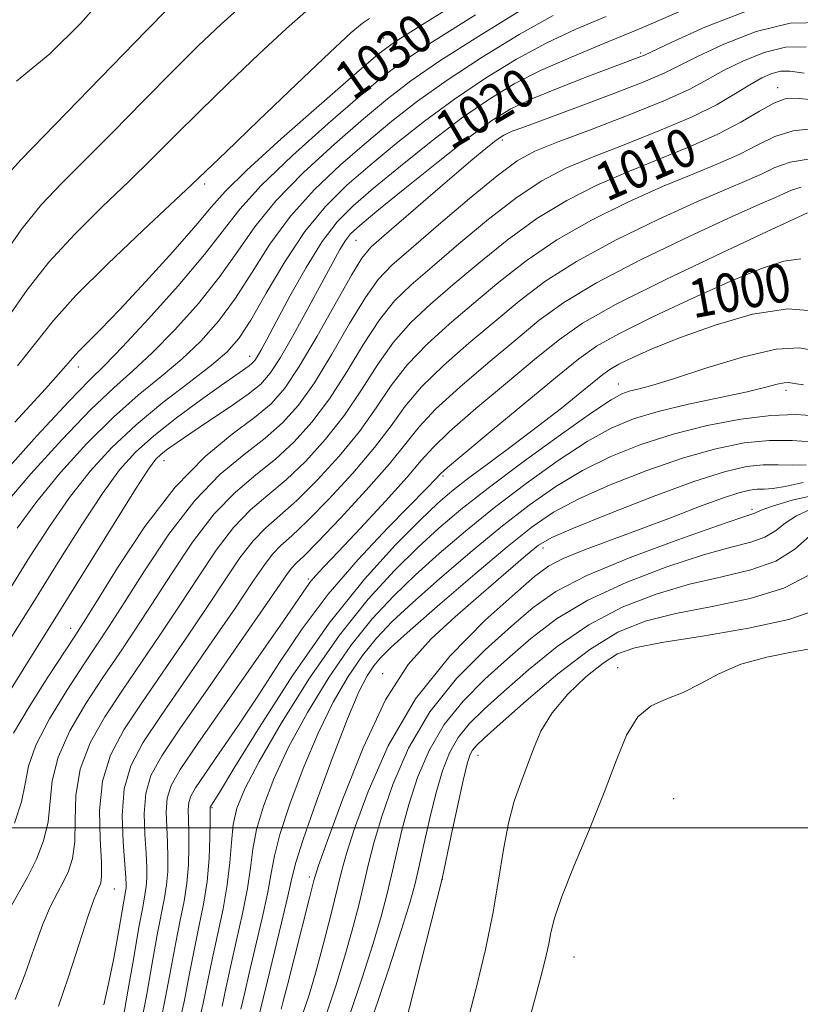
# Model space of a CAD drawing. Extents: x 2094800 to 2097700, y 359800 to 362700.
# Drawn here: x 2097079 to 2097241, y 360963 to 361168 of the extents above; entities that cross this region are included whole.
import ezdxf

# ---------------------------------------------------------------- set-up
doc = ezdxf.new("R2010")
doc.units = 0
doc.header["$MEASUREMENT"] = 0
for name, color, linetype, lineweight in [('32000', 7, 'Continuous', 0), ('DTM SPOT ELEVATION', 2, 'Continuous', 13), ('INDEX CONTOUR', 41, 'Continuous', 13), ('INDEX CONTOUR LABEL', 244, 'Continuous', 0), ('INTERMEDIATE CONTOUR', 44, 'Continuous', 0)]:
    doc.layers.add(name, color=color, linetype=linetype, lineweight=lineweight)
doc.styles.add('Style-ITALICS', font='ITALICS.shx')

msp = doc.modelspace()

# ---------------------------------------------------------------- linework, layer by layer
at = {"layer": '32000', "flags": 128}
msp.add_lwpolyline([(2097500, 361000), (2095000, 361000)], dxfattribs=at)
at = {"layer": 'DTM SPOT ELEVATION'}
for p in [(2097154.53, 361164.08, 1030.86), (2097207.94, 361160.96, 1018.28), (2097236.44, 361153.77, 1010.62), (2097179.22, 361142.91, 1015.62), (2097117.31, 361133.77, 1031.65), (2097148.79, 361122.06, 1017.08), (2097126.67, 361097.92, 1020.65), (2097091.05, 361095.72, 1029.48), (2097203.34, 361092.2, 996.73), (2097238.14, 361090.86, 993.54), (2097108.86, 361076.28, 1017.29), (2097166.84, 361073.08, 999.71), (2097231.09, 361066.18, 984.36), (2097187.67, 361058.14, 987.43), (2097138.86, 361051.68, 1002.32), (2097089.5, 361041.41, 1016.65), (2097203.14, 361033.25, 974.62), (2097154.36, 361031.98, 988.43), (2097174.15, 361015.06, 977.23), (2097214.79, 361006.05, 972.43), (2097118.85, 361004.19, 997.84), (2097139.07, 360989.73, 988.43), (2097166.7, 360989.29, 977.99), (2097098.53, 360987.27, 1007.17), (2097194.07, 360973.1, 973.1)]:
    msp.add_point(p, dxfattribs=at)
at = {"layer": 'INDEX CONTOUR'}
for points in [[(2097078.248, 361155.135, 1040), (2097085.14, 361160.816, 1040), (2097091.549, 361167.094, 1040), (2097096.568, 361172.833, 1040)], [(2097077.258, 361039.701, 1020), (2097081.943, 361047.194, 1020), (2097086.911, 361055.181, 1020), (2097091.776, 361062.897, 1020), (2097096.102, 361069.474, 1020), (2097099.646, 361074.329, 1020), (2097102.945, 361078.032, 1020), (2097106.732, 361081.438, 1020), (2097111.462, 361085.161, 1020), (2097116.471, 361088.865, 1020), (2097120.817, 361091.969, 1020), (2097123.785, 361094.049, 1020), (2097126.5921, 361096.001, 1020), (2097127.235, 361096.514, 1020), (2097127.724, 361097.061, 1020), (2097128.245, 361097.865, 1020), (2097128.9961, 361099.1881, 1020), (2097130.227, 361101.455, 1020), (2097132.198, 361105.136, 1020), (2097135.044, 361110.419, 1020), (2097138.398, 361116.3799, 1020), (2097141.771, 361121.818, 1020), (2097144.869, 361125.896, 1020), (2097148.192, 361129.249, 1020), (2097152.438, 361132.876, 1020), (2097158.048, 361137.482, 1020), (2097164.433, 361142.582, 1020), (2097170.745, 361147.397, 1020), (2097176.373, 361151.332, 1020), (2097181.651, 361154.536, 1020), (2097187.148, 361157.34, 1020), (2097193.337, 361160.056, 1020), (2097200.303, 361162.913, 1020), (2097208.0379, 361166.119, 1020), (2097216.365, 361169.7599, 1020)], [(2097077.884, 361084.231, 1030), (2097084.253, 361091.221, 1030), (2097088.018, 361095.442, 1030), (2097089.901, 361097.601, 1030), (2097091.174, 361098.988, 1030), (2097095.693, 361103.493, 1030), (2097099.711, 361107.659, 1030), (2097105.049, 361113.405, 1030), (2097110.729, 361119.682, 1030), (2097115.512, 361125.142, 1030), (2097118.678, 361128.934, 1030), (2097121.574, 361132.206, 1030), (2097126.064, 361136.604, 1030), (2097133.317, 361143.178, 1030), (2097141.707, 361150.578, 1030), (2097148.914, 361156.86, 1030), (2097153.405, 361160.695, 1030), (2097156.8, 361163.232, 1030), (2097161.511, 361166.235, 1030), (2097169.175, 361170.956, 1030)], [(2097077.959, 360964.286, 1010), (2097079.98, 360969.452, 1010), (2097081.926, 360974.997, 1010), (2097083.7221, 360979.983, 1010), (2097085.311, 360983.715, 1010), (2097086.71, 360986.455, 1010), (2097087.951, 360988.708, 1010), (2097089.043, 360990.956, 1010), (2097089.881, 360993.603, 1010), (2097090.338, 360997.03, 1010), (2097090.407, 361001.485, 1010), (2097090.58, 361006.672, 1010), (2097091.476, 361012.16, 1010), (2097093.546, 361017.609, 1010), (2097096.586, 361023.046, 1010), (2097100.23, 361028.589, 1010), (2097108.17, 361040.223, 1010), (2097112.162, 361046.209, 1010), (2097116.017, 361052.157, 1010), (2097119.734, 361057.699, 1010), (2097123.339, 361062.405, 1010), (2097126.877, 361066.036, 1010), (2097130.4711, 361069.102, 1010), (2097134.263, 361072.2999, 1010), (2097138.327, 361076.183, 1010), (2097142.458, 361080.716, 1010), (2097146.383, 361085.716, 1010), (2097149.919, 361090.972, 1010), (2097153.232, 361096.151, 1010), (2097156.576, 361100.89, 1010), (2097160.191, 361104.971, 1010), (2097164.257, 361108.76, 1010), (2097168.936, 361112.767, 1010), (2097174.323, 361117.334, 1010), (2097180.227, 361122.11, 1010), (2097186.385, 361126.575, 1010), (2097192.592, 361130.334, 1010), (2097198.867, 361133.497, 1010), (2097205.288, 361136.299, 1010), (2097218.2161, 361141.524, 1010), (2097223.981, 361144.085, 1010), (2097228.808, 361146.624, 1010), (2097232.674, 361148.889, 1010), (2097235.633, 361150.568, 1010), (2097237.977, 361151.4249, 1010), (2097240.93, 361151.529, 1010), (2097245.952, 361151.028, 1010)], [(2097108.139, 360959.491, 1000), (2097109.199, 360964.791, 1000), (2097110.271, 360970.606, 1000), (2097111.305, 360976.134, 1000), (2097112.249, 360980.776, 1000), (2097113.044, 360984.75, 1000), (2097113.624, 360988.481, 1000), (2097113.948, 360992.27, 1000), (2097114.065, 360995.932, 1000), (2097114.0421, 360999.157, 1000), (2097113.958, 361001.716, 1000), (2097113.915, 361003.684, 1000), (2097114.025, 361005.216, 1000), (2097114.433, 361006.554, 1000), (2097115.43, 361008.287, 1000), (2097117.341, 361011.097, 1000), (2097120.37, 361015.468, 1000), (2097124.224, 361021.109, 1000), (2097128.487, 361027.534, 1000), (2097132.869, 361034.326, 1000), (2097137.592, 361041.355, 1000), (2097143.004, 361048.558, 1000), (2097149.215, 361055.7559, 1000), (2097155.387, 361062.303, 1000), (2097163.593, 361070.628, 1000), (2097165.198, 361072.285, 1000), (2097166.427, 361073.611, 1000), (2097167.811, 361074.843, 1000), (2097171.169, 361077.669, 1000), (2097177.111, 361082.597, 1000), (2097190.667, 361093.811, 1000), (2097195.1079, 361097.445, 1000), (2097198.782, 361100.046, 1000), (2097203.524, 361102.707, 1000), (2097210.5919, 361106.212, 1000), (2097218.914, 361110.1129, 1000), (2097226.837, 361113.654, 1000), (2097233.065, 361116.2139, 1000), (2097237.719, 361117.72, 1000), (2097241.275, 361118.2351, 1000)], [(2097128.771, 360961.697, 990), (2097129.509, 360964.521, 990), (2097130.392, 360968.206, 990), (2097133.3221, 360980.22, 990), (2097134.637, 360985.793, 990), (2097135.453, 360989.492, 990), (2097136.278, 360992.74, 990), (2097137.816, 360997.573, 990), (2097140.5179, 361005.3099, 990), (2097143.845, 361014.4119, 990), (2097147.008, 361022.62, 990), (2097149.399, 361028.211, 990), (2097151.131, 361031.578, 990), (2097152.494, 361033.645, 990), (2097153.884, 361035.329, 990), (2097156.1009, 361037.506, 990), (2097160.051, 361041.046, 990), (2097166.225, 361046.4399, 990), (2097173.471, 361052.682, 990), (2097180.223, 361058.387, 990), (2097185.402, 361062.5341, 990), (2097189.866, 361065.558, 990), (2097194.9581, 361068.253, 990), (2097201.631, 361071.213, 990), (2097209.268, 361074.217, 990), (2097216.862, 361076.845, 990), (2097223.606, 361078.756, 990), (2097229.495, 361079.939, 990), (2097234.724, 361080.466, 990), (2097239.426, 361080.449, 990), (2097243.491, 361080.159, 990)], [(2097152.377, 360961.022, 980), (2097155.512, 360970.4819, 980), (2097158.235, 360978.828, 980), (2097159.97, 360984.365, 980), (2097161.004, 360988.103, 980), (2097161.84, 360991.724, 980), (2097162.879, 360996.4891, 980), (2097164.111, 361001.966, 980), (2097165.422, 361007.3, 980), (2097166.749, 361011.817, 980), (2097168.229, 361015.561, 980), (2097170.053, 361018.756, 980), (2097172.41, 361021.663, 980), (2097175.502, 361024.702, 980), (2097179.531, 361028.331, 980), (2097184.621, 361032.816, 980), (2097190.586, 361037.659, 980), (2097197.162, 361042.169, 980), (2097204.0921, 361045.796, 980), (2097211.155, 361048.556, 980), (2097218.138, 361050.601, 980), (2097224.811, 361052.14, 980), (2097230.875, 361053.584, 980), (2097236.015, 361055.396, 980), (2097240.014, 361057.863, 980), (2097243.04, 361060.552, 980)]]:
    msp.add_polyline3d(points, dxfattribs=at)
at = {"layer": 'INTERMEDIATE CONTOUR'}
for points in [[(2097074.975, 361118.116, 1036), (2097079.361, 361124.441, 1036), (2097083.423, 361129.4759, 1036), (2097087.566, 361133.873, 1036), (2097092.38, 361138.66, 1036), (2097098.2289, 361144.552, 1036), (2097104.585, 361151.015, 1036), (2097110.698, 361157.202, 1036), (2097116.01, 361162.4649, 1036), (2097120.75, 361166.9571, 1036), (2097125.34, 361171.031, 1036)], [(2097075.5679, 361066.926, 1026), (2097081.222, 361073.5, 1026), (2097087.6681, 361080.609, 1026), (2097093.699, 361086.892, 1026), (2097098.447, 361091.4139, 1026), (2097102.412, 361094.937, 1026), (2097106.4341, 361098.646, 1026), (2097111.104, 361103.423, 1026), (2097116.0151, 361108.934, 1026), (2097120.513, 361114.54, 1026), (2097124.205, 361119.7771, 1026), (2097127.761, 361124.879, 1026), (2097132.115, 361130.2549, 1026), (2097137.869, 361136.136, 1026), (2097144.293, 361142.03, 1026), (2097150.324, 361147.266, 1026), (2097155.3, 361151.433, 1026), (2097160.154, 361155.155, 1026), (2097166.221, 361159.32, 1026), (2097174.316, 361164.4861, 1026), (2097183.191, 361169.9071, 1026)], [(2097076.401, 361027.753, 1018), (2097081.207, 361035.408, 1018), (2097086.865, 361044.473, 1018), (2097098.499, 361063.22, 1018), (2097102.947, 361070.323, 1018), (2097105.684, 361074.532, 1018), (2097107.215, 361076.585, 1018), (2097108.303, 361077.631, 1018), (2097109.6331, 361078.667, 1018), (2097111.585, 361080.057, 1018), (2097114.458, 361082.01, 1018), (2097118.36, 361084.614, 1018), (2097122.6141, 361087.479, 1018), (2097126.351, 361090.095, 1018), (2097128.972, 361092.186, 1018), (2097130.965, 361094.419, 1018), (2097133.089, 361097.6969, 1018), (2097135.881, 361102.576, 1018), (2097138.984, 361108.23, 1018), (2097143.942, 361117.433, 1018), (2097145.451, 361120.151, 1018), (2097146.579, 361121.984, 1018), (2097147.673, 361123.365, 1018), (2097149.551, 361125.0989, 1018), (2097153.143, 361128.08, 1018), (2097158.965, 361132.831, 1018), (2097165.859, 361138.39, 1018), (2097172.253, 361143.422, 1018), (2097177.039, 361146.941, 1018), (2097180.979, 361149.3529, 1018), (2097185.304, 361151.416, 1018), (2097190.832, 361153.6951, 1018), (2097196.753, 361155.989, 1018), (2097208.0059, 361160.218, 1018), (2097208.723, 361160.532, 1018), (2097214.283, 361163.172, 1018), (2097221.258, 361166.345, 1018), (2097230.313, 361169.784, 1018)], [(2097076.459, 361106.108, 1034), (2097080.446, 361111.737, 1034), (2097084.973, 361117.505, 1034), (2097090.32, 361123.336, 1034), (2097096.052, 361129.014, 1034), (2097101.551, 361134.292, 1034), (2097106.416, 361139.056, 1034), (2097111.093, 361143.721, 1034), (2097116.241, 361148.834, 1034), (2097122.27, 361154.712, 1034), (2097128.586, 361160.738, 1034), (2097134.344, 361166.065, 1034), (2097138.9439, 361170.062, 1034)], [(2097077.147, 361136.638, 1038), (2097079.159, 361138.8589, 1038), (2097105.154, 361165.57, 1038), (2097109.729, 361170.202, 1038)], [(2097075.068, 361073.215, 1028), (2097082.476, 361081.396, 1028), (2097089.017, 361088.469, 1028), (2097093.36, 361092.963, 1028), (2097096.563, 361096.137, 1028), (2097100.2849, 361099.932, 1028), (2097105.6711, 361105.719, 1028), (2097111.819, 361112.591, 1028), (2097117.313, 361119.07, 1028), (2097124.642, 361128.514, 1028), (2097129.09, 361133.43, 1028), (2097135.593, 361139.657, 1028), (2097143, 361146.304, 1028), (2097149.619, 361152.063, 1028), (2097154.384, 361156.0829, 1028), (2097158.728, 361159.347, 1028), (2097164.713, 361163.294, 1028), (2097173.63, 361168.87, 1028)], [(2097077.021, 361049.916, 1022), (2097080.947, 361056.207, 1022), (2097085.053, 361062.573, 1022), (2097089.257, 361068.624, 1022), (2097093.529, 361074.071, 1022), (2097098.052, 361079.034, 1022), (2097103.062, 361083.7389, 1022), (2097108.623, 361088.317, 1022), (2097114.111, 361092.537, 1022), (2097118.733, 361096.074, 1022), (2097121.97, 361098.832, 1022), (2097124.409, 361101.621, 1022), (2097126.912, 361105.479, 1022), (2097130.146, 361111.076, 1022), (2097134, 361117.609, 1022), (2097138.167, 361123.907, 1022), (2097142.421, 361129.095, 1022), (2097146.878, 361133.483, 1022), (2097151.734, 361137.673, 1022), (2097157.132, 361142.132, 1022), (2097163.007, 361146.773, 1022), (2097169.237, 361151.371, 1022), (2097175.687, 361155.717, 1022), (2097182.164, 361159.66, 1022), (2097188.46, 361163.064, 1022), (2097194.508, 361165.903, 1022), (2097200.809, 361168.586, 1022)], [(2097077.627, 361019.657, 1016), (2097080.851, 361025.131, 1016), (2097084.724, 361031.246, 1016), (2097090.329, 361039.81, 1016), (2097092.155, 361042.664, 1016), (2097094.819, 361046.965, 1016), (2097099.212, 361054.02, 1016), (2097104.922, 361062.587, 1016), (2097111.214, 361070.784, 1016), (2097117.405, 361077.134, 1016), (2097123.031, 361081.768, 1016), (2097127.681, 361085.221, 1016), (2097131.141, 361088.1, 1016), (2097133.99, 361091.304, 1016), (2097137.006, 361095.803, 1016), (2097140.706, 361102.126, 1016), (2097147.821, 361114.823, 1016), (2097149.994, 361118.356, 1016), (2097151.898, 361120.601, 1016), (2097154.659, 361123.067, 1016), (2097164.264, 361131.364, 1016), (2097169.2479, 361135.6411, 1016), (2097173.089, 361138.89, 1016), (2097175.792, 361141.127, 1016), (2097177.587, 361142.568, 1016), (2097178.718, 361143.428, 1016), (2097179.482, 361143.923, 1016), (2097180.191, 361144.268, 1016), (2097181.252, 361144.697, 1016), (2097183.445, 361145.5221, 1016), (2097194.2621, 361149.509, 1016), (2097201.844, 361152.344, 1016), (2097208.476, 361154.916, 1016), (2097212.84, 361156.782, 1016), (2097216.0289, 361158.349, 1016), (2097219.734, 361160.241, 1016), (2097225.208, 361162.824, 1016), (2097231.953, 361165.43, 1016), (2097239.032, 361167.136, 1016), (2097245.7199, 361167.29, 1016)], [(2097078.331, 361062.25, 1024), (2097082.412, 361067.775, 1024), (2097087.376, 361073.786, 1024), (2097092.86, 361079.822, 1024), (2097098.38, 361085.316, 1024), (2097103.5349, 361089.866, 1024), (2097108.262, 361093.737, 1024), (2097112.583, 361097.36, 1024), (2097116.537, 361101.128, 1024), (2097120.212, 361105.278, 1024), (2097123.712, 361110.01, 1024), (2097127.176, 361115.426, 1024), (2097130.881, 361121.244, 1024), (2097135.141, 361127.081, 1024), (2097140.145, 361132.616, 1024), (2097145.585, 361137.757, 1024), (2097151.029, 361142.47, 1024), (2097156.2161, 361146.782, 1024), (2097161.581, 361150.964, 1024), (2097167.729, 361155.346, 1024), (2097175.001, 361160.101, 1024), (2097182.678, 361164.783, 1024), (2097189.772, 361168.788, 1024)], [(2097078.401, 361095.943, 1032), (2097085.918, 361105.357, 1032), (2097090.585, 361110.57, 1032), (2097097.218, 361117.196, 1032), (2097104.537, 361124.155, 1032), (2097114.603, 361133.56, 1032), (2097117.6, 361136.426, 1032), (2097121.785, 361140.467, 1032), (2097128.531, 361146.959, 1032), (2097136.423, 361154.519, 1032), (2097143.349, 361161.099, 1032), (2097147.7299, 361165.155, 1032), (2097150.113, 361167.17, 1032), (2097151.578, 361168.131, 1032)], [(2097077.812, 361000.935, 1014), (2097079.282, 361005.363, 1014), (2097080.039, 361009.131, 1014), (2097080.747, 361012.813, 1014), (2097082.243, 361017.158, 1014), (2097085.0821, 361022.624, 1014), (2097088.678, 361028.513, 1014), (2097092.162, 361033.836, 1014), (2097094.936, 361037.9831, 1014), (2097097.493, 361041.85, 1014), (2097100.6, 361046.713, 1014), (2097104.813, 361053.399, 1014), (2097109.859, 361060.958, 1014), (2097115.256, 361067.991, 1014), (2097120.563, 361073.435, 1014), (2097125.511, 361077.546, 1014), (2097129.875, 361080.914, 1014), (2097133.536, 361084.128, 1014), (2097136.813, 361087.774, 1014), (2097140.132, 361092.441, 1014), (2097143.777, 361098.408, 1014), (2097147.458, 361104.736, 1014), (2097150.739, 361110.179, 1014), (2097153.423, 361113.921, 1014), (2097156.262, 361116.866, 1014), (2097160.244, 361120.35, 1014), (2097165.958, 361125.2649, 1014), (2097172.393, 361130.744, 1014), (2097178.14, 361135.474, 1014), (2097182.2931, 361138.532, 1014), (2097185.975, 361140.539, 1014), (2097190.81, 361142.5, 1014), (2097197.856, 361145.162, 1014), (2097205.885, 361148.228, 1014), (2097213.097, 361151.138, 1014), (2097218.188, 361153.483, 1014), (2097221.829, 361155.434, 1014), (2097225.186, 361157.311, 1014), (2097229.159, 361159.302, 1014), (2097233.593, 361161.076, 1014), (2097238.068, 361162.167, 1014), (2097242.362, 361162.253, 1014)], [(2097076.283, 360982.225, 1012), (2097080.4749, 360989.724, 1012), (2097082.348, 360993.46, 1012), (2097083.847, 360997.269, 1012), (2097084.81, 361001.197, 1012), (2097085.6629, 361009.742, 1012), (2097086.86, 361014.659, 1012), (2097089.314, 361020.116, 1012), (2097092.632, 361025.779, 1012), (2097096.196, 361031.213, 1012), (2097099.542, 361036.155, 1012), (2097102.832, 361041.037, 1012), (2097106.381, 361046.461, 1012), (2097110.415, 361052.778, 1012), (2097114.797, 361059.328, 1012), (2097119.2971, 361065.198, 1012), (2097123.72, 361069.735, 1012), (2097127.991, 361073.324, 1012), (2097132.069, 361076.607, 1012), (2097135.931, 361080.156, 1012), (2097139.635, 361084.245, 1012), (2097143.258, 361089.078, 1012), (2097146.848, 361094.69, 1012), (2097150.345, 361100.444, 1012), (2097153.658, 361105.534, 1012), (2097156.807, 361109.446, 1012), (2097160.259, 361112.813, 1012), (2097164.5899, 361116.559, 1012), (2097170.141, 361121.3, 1012), (2097176.3099, 361126.427, 1012), (2097182.262, 361131.024, 1012), (2097187.443, 361134.433, 1012), (2097192.421, 361137.018, 1012), (2097198.049, 361139.4, 1012), (2097204.858, 361142.0579, 1012), (2097212.096, 361144.907, 1012), (2097218.692, 361147.718, 1012), (2097223.824, 361150.289, 1012), (2097227.664, 361152.531, 1012), (2097230.637, 361154.38, 1012), (2097233.109, 361155.781, 1012), (2097235.233, 361156.722, 1012), (2097237.105, 361157.198, 1012), (2097239.004, 361157.215, 1012), (2097241.938, 361156.812, 1012)], [(2097086.935, 360962.908, 1008), (2097089.052, 360969.026, 1008), (2097091.261, 360975.86, 1008), (2097093.129, 360981.682, 1008), (2097094.34, 360985.205, 1008), (2097095.024, 360986.903, 1008), (2097095.427, 360987.692, 1008), (2097095.738, 360988.452, 1008), (2097095.916, 360989.936, 1008), (2097095.865, 360992.863, 1008), (2097095.591, 360997.662, 1008), (2097095.497, 361003.601, 1008), (2097096.092, 361009.661, 1008), (2097097.777, 361015.101, 1008), (2097100.54, 361020.3121, 1008), (2097104.264, 361025.9659, 1008), (2097113.509, 361039.4099, 1008), (2097117.942, 361045.957, 1008), (2097121.6181, 361051.536, 1008), (2097124.671, 361056.0691, 1008), (2097127.381, 361059.612, 1008), (2097130.035, 361062.337, 1008), (2097132.951, 361064.88, 1008), (2097136.4569, 361067.994, 1008), (2097140.722, 361072.211, 1008), (2097145.28, 361077.186, 1008), (2097149.509, 361082.353, 1008), (2097152.99, 361087.2539, 1008), (2097156.119, 361091.859, 1008), (2097159.495, 361096.246, 1008), (2097163.575, 361100.496, 1008), (2097168.254, 361104.706, 1008), (2097173.282, 361108.976, 1008), (2097178.506, 361113.368, 1008), (2097184.144, 361117.793, 1008), (2097190.507, 361122.126, 1008), (2097197.741, 361126.235, 1008), (2097205.314, 361129.976, 1008), (2097212.526, 361133.198, 1008), (2097218.812, 361135.817, 1008), (2097224.1349, 361138, 1008), (2097228.588, 361139.981, 1008), (2097232.341, 361141.9081, 1008), (2097235.843, 361143.602, 1008), (2097239.618, 361144.797, 1008), (2097244.088, 361145.307, 1008)], [(2097096.358, 360963.199, 1006), (2097097.377, 360967.57, 1006), (2097098.424, 360972.8831, 1006), (2097099.39, 360978.274, 1006), (2097100.154, 360982.6971, 1006), (2097100.881, 360986.757, 1006), (2097100.993, 360987.468, 1006), (2097101.034, 360988.206, 1006), (2097100.973, 360989.642, 1006), (2097100.388, 360996.996, 1006), (2097100.21, 361002.549, 1006), (2097100.622, 361008.068, 1006), (2097101.983, 361012.862, 1006), (2097104.491, 361017.612, 1006), (2097108.298, 361023.343, 1006), (2097118.847, 361038.597, 1006), (2097123.723, 361045.706, 1006), (2097127.22, 361050.915, 1006), (2097129.6091, 361054.44, 1006), (2097131.423, 361056.819, 1006), (2097133.192, 361058.638, 1006), (2097135.431, 361060.658, 1006), (2097138.652, 361063.687, 1006), (2097143.117, 361068.2389, 1006), (2097148.103, 361073.657, 1006), (2097152.635, 361078.991, 1006), (2097156.062, 361083.536, 1006), (2097159.006, 361087.5671, 1006), (2097162.413, 361091.602, 1006), (2097166.9589, 361096.0211, 1006), (2097172.251, 361100.653, 1006), (2097177.628, 361105.185, 1006), (2097182.689, 361109.402, 1006), (2097188.06, 361113.476, 1006), (2097194.63, 361117.676, 1006), (2097202.89, 361122.136, 1006), (2097211.76, 361126.455, 1006), (2097219.765, 361130.098, 1006), (2097225.777, 361132.688, 1006), (2097230.053, 361134.477, 1006), (2097233.196, 361135.877, 1006), (2097235.873, 361137.193, 1006), (2097239.012, 361138.314, 1006), (2097243.602, 361139.026, 1006)], [(2097100.322, 360960.033, 1004), (2097101.371, 360966.029, 1004), (2097102.575, 360973.04, 1004), (2097103.669, 360979.305, 1004), (2097104.4451, 360983.497, 1004), (2097104.928, 360986.043, 1004), (2097105.203, 360987.806, 1004), (2097105.3391, 360989.5611, 1004), (2097105.337, 360991.738, 1004), (2097105.182, 360994.681, 1004), (2097104.9109, 360998.569, 1004), (2097104.779, 361002.927, 1004), (2097105.089, 361007.1169, 1004), (2097106.171, 361010.813, 1004), (2097108.4391, 361014.936, 1004), (2097112.332, 361020.72, 1004), (2097117.968, 361028.845, 1004), (2097124.185, 361037.783, 1004), (2097129.504, 361045.454, 1004), (2097134.546, 361052.81, 1004), (2097135.465, 361054.026, 1004), (2097136.35, 361054.939, 1004), (2097137.911, 361056.4359, 1004), (2097140.846, 361059.38, 1004), (2097145.512, 361064.267, 1004), (2097150.925, 361070.128, 1004), (2097155.761, 361075.628, 1004), (2097159.133, 361079.818, 1004), (2097161.893, 361083.274, 1004), (2097165.332, 361086.957, 1004), (2097170.343, 361091.547, 1004), (2097176.248, 361096.6, 1004), (2097181.975, 361101.3939, 1004), (2097186.871, 361105.436, 1004), (2097191.977, 361109.16, 1004), (2097198.752, 361113.227, 1004), (2097208.039, 361118.0369, 1004), (2097218.206, 361122.934, 1004), (2097227.004, 361126.997, 1004), (2097232.742, 361129.558, 1004), (2097235.971, 361130.954, 1004), (2097237.803, 361131.773, 1004), (2097239.294, 361132.483, 1004), (2097241.283, 361133.0739, 1004)], [(2097104.2309, 360959.762, 1002), (2097105.285, 360965.41, 1002), (2097106.423, 360971.8231, 1002), (2097107.487, 360977.72, 1002), (2097108.986, 360985.397, 1002), (2097109.414, 360988.143, 1002), (2097109.644, 360990.916, 1002), (2097109.701, 360993.835, 1002), (2097109.612, 360996.919, 1002), (2097109.4349, 361000.142, 1002), (2097109.347, 361003.306, 1002), (2097109.557, 361006.167, 1002), (2097110.343, 361008.7419, 1002), (2097112.262, 361012.081, 1002), (2097115.944, 361017.4931, 1002), (2097133.55, 361042.8, 1002), (2097138.541, 361050.05, 1002), (2097139.432, 361051.249, 1002), (2097140.411, 361052.373, 1002), (2097142.118, 361054.188, 1002), (2097145.138, 361057.373, 1002), (2097149.741, 361062.268, 1002), (2097154.938, 361067.869, 1002), (2097159.423, 361072.838, 1002), (2097162.363, 361076.27, 1002), (2097164.8, 361079.003, 1002), (2097168.25, 361082.313, 1002), (2097173.727, 361087.072, 1002), (2097180.246, 361092.547, 1002), (2097186.321, 361097.603, 1002), (2097191.054, 361101.471, 1002), (2097195.894, 361104.843, 1002), (2097202.875, 361108.777, 1002), (2097213.188, 361113.938, 1002), (2097224.652, 361119.4129, 1002), (2097234.242, 361123.897, 1002), (2097242.638, 361127.777, 1002)], [(2097112.048, 360959.22, 998), (2097113.114, 360964.172, 998), (2097114.118, 360969.389, 998), (2097115.122, 360974.548, 998), (2097116.151, 360979.4151, 998), (2097117.102, 360984.104, 998), (2097117.834, 360988.819, 998), (2097118.2531, 360993.625, 998), (2097118.429, 360998.028, 998), (2097118.473, 361001.395, 998), (2097118.493, 361004.2659, 998), (2097118.523, 361004.3649, 998), (2097118.597, 361004.494, 998), (2097119.106, 361005.261, 998), (2097120.3921, 361007.324, 998), (2097123.423, 361012.267, 998), (2097128.729, 361020.886, 998), (2097135.644, 361031.66, 998), (2097143.206, 361042.491, 998), (2097150.527, 361051.639, 998), (2097157.028, 361058.79, 998), (2097162.2019, 361063.992, 998), (2097165.814, 361067.4411, 998), (2097168.696, 361069.95, 998), (2097171.9489, 361072.483, 998), (2097176.373, 361075.771, 998), (2097181.561, 361079.606, 998), (2097186.802, 361083.545, 998), (2097191.48, 361087.186, 998), (2097195.337, 361090.289, 998), (2097200.081, 361094.186, 998), (2097201.562, 361095.241, 998), (2097203.4121, 361096.281, 998), (2097206.295, 361097.691, 998), (2097210.5, 361099.546, 998), (2097216.218, 361101.844, 998), (2097223.425, 361104.451, 998), (2097231.231, 361106.7131, 998), (2097238.531, 361107.842, 998), (2097244.42, 361107.336, 998)], [(2097115.957, 360958.949, 996), (2097117.028, 360963.553, 996), (2097118.94, 360972.963, 996), (2097120.053, 360978.016, 996), (2097121.157, 360983.153, 996), (2097122.036, 360988.13, 996), (2097122.553, 360992.738, 996), (2097122.885, 360996.916, 996), (2097123.284, 361000.635, 996), (2097124.048, 361004.054, 996), (2097125.661, 361008.069, 996), (2097128.6481, 361013.762, 996), (2097133.325, 361021.781, 996), (2097139.149, 361031.037, 996), (2097145.363, 361040.009, 996), (2097151.318, 361047.481, 996), (2097156.79, 361053.459, 996), (2097161.664, 361058.255, 996), (2097165.999, 361062.25, 996), (2097170.545, 361066.107, 996), (2097176.23, 361070.559, 996), (2097183.548, 361076.021, 996), (2097191.276, 361081.635, 996), (2097197.758, 361086.2231, 996), (2097201.798, 361088.9269, 996), (2097204.031, 361090.167, 996), (2097205.554, 361090.68, 996), (2097207.3929, 361091.132, 996), (2097210.306, 361091.914, 996), (2097214.98, 361093.342, 996), (2097221.723, 361095.5419, 996), (2097229.31, 361097.861, 996), (2097236.133, 361099.45, 996), (2097240.987, 361099.713, 996), (2097244.269, 361099.0541, 996)], [(2097120.942, 360962.934, 994), (2097121.814, 360966.955, 994), (2097122.757, 360971.377, 994), (2097123.955, 360976.613, 994), (2097125.212, 360982.175, 994), (2097126.236, 360987.351, 994), (2097126.853, 360991.656, 994), (2097127.349, 360995.524, 994), (2097128.128, 360999.614, 994), (2097129.538, 361004.473, 994), (2097131.722, 361010.183, 994), (2097134.768, 361016.715, 994), (2097138.683, 361023.924, 994), (2097143.143, 361031.217, 994), (2097147.74, 361037.887, 994), (2097152.173, 361043.43, 994), (2097156.561, 361048.142, 994), (2097161.127, 361052.519, 994), (2097166.074, 361056.98, 994), (2097171.52, 361061.632, 994), (2097177.561, 361066.502, 994), (2097184.166, 361071.526, 994), (2097190.806, 361076.276, 994), (2097196.825, 361080.233, 994), (2097201.827, 361083.039, 994), (2097206.457, 361084.983, 994), (2097211.6199, 361086.514, 994), (2097217.876, 361087.989, 994), (2097230.064, 361090.596, 994), (2097233.96, 361091.52, 994), (2097236.35, 361092.1421, 994), (2097237.765, 361092.466, 994), (2097238.748, 361092.507, 994), (2097239.89, 361092.326, 994), (2097241.794, 361091.996, 994)], [(2097124.857, 360962.315, 992), (2097125.661, 360965.7381, 992), (2097126.575, 360969.792, 992), (2097129.267, 360981.198, 992), (2097130.437, 360986.572, 992), (2097131.153, 360990.574, 992), (2097131.814, 360994.132, 992), (2097132.972, 360998.594, 992), (2097135.028, 361004.892, 992), (2097137.783, 361012.298, 992), (2097140.888, 361019.668, 992), (2097144.041, 361026.068, 992), (2097147.137, 361031.397, 992), (2097150.117, 361035.766, 992), (2097153.028, 361039.38, 992), (2097156.331, 361042.824, 992), (2097160.589, 361046.782, 992), (2097166.15, 361051.71, 992), (2097172.496, 361057.157, 992), (2097178.892, 361062.444, 992), (2097184.784, 361067.03, 992), (2097190.336, 361070.917, 992), (2097195.892, 361074.243, 992), (2097201.746, 361077.129, 992), (2097207.995, 361079.626, 992), (2097214.689, 361081.767, 992), (2097221.767, 361083.558, 992), (2097228.747, 361084.904, 992), (2097235.039, 361085.681, 992), (2097240.176, 361085.833, 992), (2097244.19, 361085.572, 992)], [(2097133.213, 360962.272, 988), (2097133.68, 360963.9311, 988), (2097134.574, 360967.374, 988), (2097136.031, 360973.119, 988), (2097139.132, 360985.459, 988), (2097140.048, 360989.027, 988), (2097141.023, 360992.172, 988), (2097142.833, 360997.309, 988), (2097146.027, 361006.025, 988), (2097150.252, 361016.614, 988), (2097154.93, 361026.542, 988), (2097159.612, 361033.901, 988), (2097164.375, 361039.268, 988), (2097169.426, 361043.847, 988), (2097174.811, 361048.526, 988), (2097179.929, 361052.9531, 988), (2097184.021, 361056.465, 988), (2097186.751, 361058.672, 988), (2097189.487, 361060.278, 988), (2097194.025, 361062.263, 988), (2097201.516, 361065.296, 988), (2097210.5411, 361068.809, 988), (2097219.035, 361071.923, 988), (2097225.409, 361073.959, 988), (2097229.954, 361075.018, 988), (2097233.4349, 361075.3999, 988), (2097236.514, 361075.402, 988), (2097239.444, 361075.306, 988), (2097242.377, 361075.39, 988)], [(2097137.628, 360960.996, 986), (2097139.0911, 360965.449, 986), (2097140.489, 360970.238, 986), (2097142.016, 360975.931, 986), (2097143.531, 360981.8539, 986), (2097145.756, 360990.892, 986), (2097146.795, 360994.621, 986), (2097148.48, 360999.807, 986), (2097151.298, 361007.553, 986), (2097155.478, 361016.992, 986), (2097161.178, 361026.76, 986), (2097168.297, 361035.654, 986), (2097175.667, 361043.099, 986), (2097181.858, 361048.679, 986), (2097185.913, 361052.194, 986), (2097188.779, 361054.309, 986), (2097191.876, 361055.905, 986), (2097196.304, 361057.705, 986), (2097201.871, 361059.791, 986), (2097208.065, 361062.089, 986), (2097214.361, 361064.485, 986), (2097220.192, 361066.721, 986), (2097224.9809, 361068.499, 986), (2097228.3299, 361069.605, 986), (2097230.553, 361070.152, 986), (2097232.147, 361070.334, 986), (2097233.6009, 361070.355, 986), (2097235.396, 361070.453, 986), (2097238.006, 361070.874, 986), (2097241.728, 361071.743, 986)], [(2097142.514, 360960.925, 984), (2097144.561, 360967.116, 984), (2097146.404, 360973.101, 984), (2097148.001, 360978.742, 984), (2097149.3549, 360983.937, 984), (2097150.486, 360988.592, 984), (2097151.464, 360992.758, 984), (2097152.567, 360997.069, 984), (2097154.127, 361002.304, 984), (2097156.4489, 361008.9749, 984), (2097159.728, 361016.515, 984), (2097164.137, 361024.0921, 984), (2097169.668, 361030.99, 984), (2097175.612, 361036.966, 984), (2097181.082, 361041.896, 984), (2097185.597, 361045.775, 984), (2097190.3001, 361049.083, 984), (2097196.738, 361052.42, 984), (2097205.794, 361056.169, 984), (2097215.6809, 361059.847, 984), (2097223.948, 361062.752, 984), (2097228.772, 361064.386, 984), (2097230.847, 361065.061, 984), (2097231.497, 361065.29, 984), (2097231.94, 361065.527, 984), (2097232.982, 361065.9849, 984), (2097235.3249, 361066.814, 984), (2097239.4181, 361068.051, 984), (2097244.706, 361069.263, 984)], [(2097147.445, 360960.974, 982), (2097150.036, 360968.799, 982), (2097152.32, 360975.964, 982), (2097153.985, 360981.5541, 982), (2097155.179, 360986.02, 982), (2097156.163, 360990.1579, 982), (2097157.171, 360994.624, 982), (2097158.3389, 360999.517, 982), (2097159.775, 361004.802, 982), (2097161.599, 361010.396, 982), (2097163.979, 361016.038, 982), (2097167.095, 361021.424, 982), (2097171.039, 361026.326, 982), (2097175.557, 361030.834, 982), (2097180.307, 361035.113, 982), (2097185.109, 361039.296, 982), (2097190.443, 361043.371, 982), (2097196.95, 361047.294, 982), (2097204.943, 361050.983, 982), (2097213.418, 361054.201, 982), (2097221.043, 361056.677, 982), (2097226.792, 361058.263, 982), (2097230.861, 361059.322, 982), (2097233.756, 361060.343, 982), (2097235.977, 361061.695, 982), (2097238.011, 361063.268, 982), (2097240.343, 361064.835, 982), (2097243.333, 361066.175, 982)], [(2097156.48, 360949.289, 978), (2097166.693, 360989.399, 978), (2097168.587, 360998.355, 978), (2097169.883, 361004.414, 978), (2097171.069, 361009.798, 978), (2097171.899, 361013.239, 978), (2097172.48, 361015.084, 978), (2097173.011, 361016.087, 978), (2097173.782, 361016.999, 978), (2097175.447, 361018.57, 978), (2097178.755, 361021.548, 978), (2097184.133, 361026.337, 978), (2097190.729, 361031.947, 978), (2097197.374, 361037.043, 978), (2097203.241, 361040.61, 978), (2097208.893, 361042.91, 978), (2097215.2339, 361044.526, 978), (2097222.811, 361045.993, 978), (2097230.732, 361047.649, 978), (2097237.7449, 361049.7861, 978), (2097242.9171, 361052.476, 978)], [(2097170.28, 360953.224, 976), (2097173.883, 360967.228, 976), (2097175.67, 360974.692, 976), (2097177.217, 360982.082, 976), (2097178.416, 360989.0791, 976), (2097179.422, 360995.442, 976), (2097180.455, 361000.951, 976), (2097181.679, 361005.486, 976), (2097183.023, 361009.33, 976), (2097184.358, 361012.867, 976), (2097185.65, 361016.421, 976), (2097187.236, 361020.08, 976), (2097189.548, 361023.869, 976), (2097192.83, 361027.7381, 976), (2097196.587, 361031.331, 976), (2097200.134, 361034.212, 976), (2097203.146, 361036.103, 976), (2097206.724, 361037.349, 976), (2097212.329, 361038.451, 976), (2097220.784, 361039.811, 976), (2097230.372, 361041.443, 976), (2097238.743, 361043.26, 976), (2097244.129, 361045.115, 976)], [(2097184.083, 360957.465, 974), (2097186.078, 360964.84, 974), (2097187.464, 360970.0321, 974), (2097188.317, 360973.438, 974), (2097188.84, 360975.888, 974), (2097189.276, 360978.2051, 974), (2097190.037, 360981.199, 974), (2097191.574, 360985.675, 974), (2097194.156, 360992.1149, 974), (2097197.306, 360999.703, 974), (2097200.359, 361007.297, 974), (2097202.841, 361013.918, 974), (2097205.017, 361019.225, 974), (2097207.343, 361023.037, 974), (2097210.162, 361025.336, 974), (2097213.382, 361026.751, 974), (2097216.801, 361028.072, 974), (2097220.311, 361029.888, 974), (2097224.178, 361031.986, 974), (2097228.765, 361033.952, 974), (2097234.195, 361035.459, 974), (2097239.641, 361036.546, 974), (2097244.038, 361037.337, 974)]]:
    msp.add_polyline3d(points, dxfattribs=at)

# ---------------------------------------------------------------- texts
at = {"layer": 'INDEX CONTOUR LABEL', "style": 'Style-ITALICS', "width": 0.875}
for s, rotation, p in [('1030', 35.2, (2097148.175, 361150.938, 1030)), ('1020', 30.399999, (2097168.505, 361140.694, 1020)), ('1010', 23.6, (2097200.894, 361130.017, 1010)), ('1000', 10.4, (2097218.864, 361105.817, 1000))]:
    msp.add_text(s, height=8, rotation=rotation, dxfattribs=at).set_placement(p)

doc.saveas('drawing.dxf')
